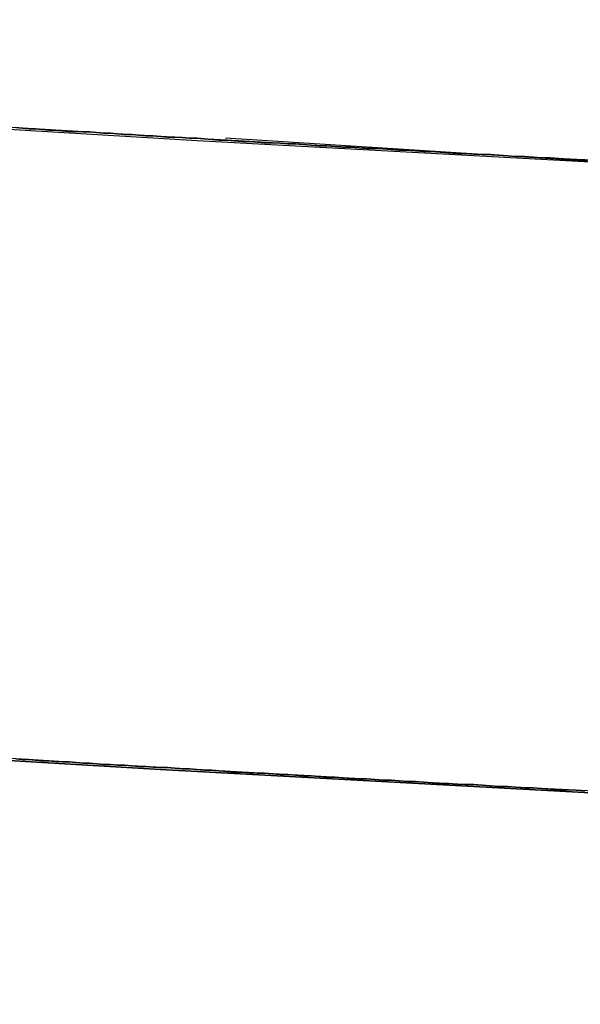
# Model space of a CAD drawing. Extents: x -135 to 743, y -143 to 384.
# Drawn here: x -7 to -6, y -110 to -109 of the extents above; entities that cross this region are included whole.
import ezdxf

# ---------------------------------------------------------------- set-up
doc = ezdxf.new("R2010")
doc.units = 0
doc.header["$LTSCALE"] = 20
doc.linetypes.add('VERDECKT', pattern=[0.375, 0.25, -0.125])
doc.layers.get('0').update_dxf_attribs({"linetype": 'CONTINUOUS'})
doc.layers.add('BLECH', color=253, linetype='CONTINUOUS')

# ---------------------------------------------------------------- blocks, each defined once
blk = doc.blocks.new('*U18')
at = {"layer": 'BLECH', "color": 32}
for centre in [(0, 0), (0, 0, 1.5)]:
    blk.add_circle(centre, 135, dxfattribs=at)
at = {"layer": 'BLECH', "color": 32, "extrusion": (0, -4e-16, -1)}
for centre in [(0, 0, -1.5), (0, 0)]:
    blk.add_circle(centre, 135, dxfattribs=at)
blk = doc.blocks.new('*U19')
at = {"layer": 'BLECH', "color": 32}
for points in [[(-6.59308, -108.8, 45.469), (-6.58268, -108.801, 45.4496), (-6.57223, -108.802, 45.4302), (-6.56173, -108.802, 45.4109), (-6.55117, -108.803, 45.3916), (-6.54056, -108.804, 45.3723), (-6.52989, -108.804, 45.3531), (-6.51917, -108.805, 45.3339), (-6.5084, -108.806, 45.3147), (-6.49757, -108.806, 45.2956), (-6.48669, -108.807, 45.2765), (-6.47576, -108.807, 45.2574), (-6.46478, -108.808, 45.2384), (-6.45374, -108.809, 45.2194), (-6.44265, -108.809, 45.2005), (-6.43151, -108.81, 45.1816), (-6.42032, -108.811, 45.1627), (-6.40907, -108.811, 45.1439), (-6.39777, -108.812, 45.1251), (-6.38643, -108.813, 45.1063), (-6.37503, -108.813, 45.0876), (-6.36358, -108.814, 45.0689), (-6.35208, -108.815, 45.0503), (-6.34052, -108.815, 45.0317), (-6.32892, -108.816, 45.0131), (-6.31727, -108.817, 44.9946), (-6.30557, -108.817, 44.9761), (-6.29382, -108.818, 44.9577), (-6.28201, -108.819, 44.9393), (-6.27016, -108.82, 44.921), (-6.25826, -108.82, 44.9027), (-6.24631, -108.821, 44.8844), (-6.23432, -108.822, 44.8662), (-6.22227, -108.822, 44.848), (-6.21017, -108.823, 44.8298), (-6.19803, -108.824, 44.8117), (-6.18584, -108.824, 44.7937), (-6.1736, -108.825, 44.7757), (-6.16131, -108.826, 44.7577), (-6.14898, -108.826, 44.7398), (-6.1366, -108.827, 44.7219), (-6.12417, -108.828, 44.7041), (-6.1117, -108.829, 44.6863), (-6.09918, -108.829, 44.6686), (-6.08661, -108.83, 44.6509), (-6.074, -108.831, 44.6332), (-6.06135, -108.831, 44.6156), (-6.04865, -108.832, 44.598), (-6.0359, -108.833, 44.5805), (-6.02311, -108.833, 44.5631), (-6.01028, -108.834, 44.5456), (-5.99741, -108.835, 44.5282), (-5.98449, -108.836, 44.5109), (-5.97153, -108.836, 44.4936), (-5.95852, -108.837, 44.4764), (-5.94548, -108.838, 44.4592), (-5.93239, -108.838, 44.4421), (-5.91926, -108.839, 44.425), (-5.90609, -108.84, 44.4079), (-5.89288, -108.841, 44.3909), (-5.87963, -108.841, 44.374), (-5.86634, -108.842, 44.3571), (-5.85301, -108.843, 44.3402), (-5.83964, -108.843, 44.3234), (-5.82623, -108.844, 44.3066), (-5.81278, -108.845, 44.2899), (-5.79929, -108.846, 44.2733), (-5.78577, -108.846, 44.2566), (-5.7722, -108.847, 44.2401), (-5.7586, -108.848, 44.2236), (-5.74496, -108.848, 44.2071), (-5.73129, -108.849, 44.1907), (-5.71757, -108.85, 44.1743), (-5.70383, -108.851, 44.158), (-5.69004, -108.851, 44.1418)], [(-5.69004, -108.851, 78.8582), (-5.70383, -108.851, 78.842), (-5.71757, -108.85, 78.8257), (-5.73129, -108.849, 78.8093), (-5.74496, -108.848, 78.7929), (-5.7586, -108.848, 78.7764), (-5.7722, -108.847, 78.7599), (-5.78577, -108.846, 78.7434), (-5.79929, -108.846, 78.7267), (-5.81278, -108.845, 78.7101), (-5.82623, -108.844, 78.6934), (-5.83964, -108.843, 78.6766), (-5.85301, -108.843, 78.6598), (-5.86634, -108.842, 78.6429), (-5.87963, -108.841, 78.626), (-5.89288, -108.841, 78.6091), (-5.90609, -108.84, 78.5921), (-5.91926, -108.839, 78.575), (-5.93239, -108.838, 78.5579), (-5.94548, -108.838, 78.5408), (-5.95852, -108.837, 78.5236), (-5.97153, -108.836, 78.5064), (-5.98449, -108.836, 78.4891), (-5.99741, -108.835, 78.4718), (-6.01028, -108.834, 78.4544), (-6.02311, -108.833, 78.4369), (-6.0359, -108.833, 78.4195), (-6.04865, -108.832, 78.402), (-6.06135, -108.831, 78.3844), (-6.074, -108.831, 78.3668), (-6.08661, -108.83, 78.3491), (-6.09918, -108.829, 78.3314), (-6.1117, -108.829, 78.3137), (-6.12417, -108.828, 78.2959), (-6.1366, -108.827, 78.2781), (-6.14898, -108.826, 78.2602), (-6.16131, -108.826, 78.2423), (-6.1736, -108.825, 78.2243), (-6.18584, -108.824, 78.2063), (-6.19803, -108.824, 78.1883), (-6.21017, -108.823, 78.1702), (-6.22227, -108.822, 78.152), (-6.23432, -108.822, 78.1338), (-6.24631, -108.821, 78.1156), (-6.25826, -108.82, 78.0973), (-6.27016, -108.82, 78.079), (-6.28201, -108.819, 78.0607), (-6.29382, -108.818, 78.0423), (-6.30557, -108.817, 78.0239), (-6.31727, -108.817, 78.0054), (-6.32892, -108.816, 77.9869), (-6.34052, -108.815, 77.9683), (-6.35208, -108.815, 77.9497), (-6.36358, -108.814, 77.9311), (-6.37503, -108.813, 77.9124), (-6.38643, -108.813, 77.8937), (-6.39777, -108.812, 77.8749), (-6.40907, -108.811, 77.8561), (-6.42032, -108.811, 77.8373), (-6.43151, -108.81, 77.8184), (-6.44265, -108.809, 77.7995), (-6.45374, -108.809, 77.7806), (-6.46478, -108.808, 77.7616), (-6.47576, -108.807, 77.7426), (-6.48669, -108.807, 77.7235), (-6.49757, -108.806, 77.7044), (-6.5084, -108.806, 77.6853), (-6.51917, -108.805, 77.6661), (-6.52989, -108.804, 77.6469), (-6.54056, -108.804, 77.6277), (-6.55117, -108.803, 77.6084), (-6.56173, -108.802, 77.5891), (-6.57223, -108.802, 77.5698), (-6.58268, -108.801, 77.5504), (-6.59308, -108.8, 77.531)], [(-5.69004, -108.851, 78.8582), (-5.70383, -108.851, 78.842), (-5.71757, -108.85, 78.8257), (-5.73129, -108.849, 78.8093), (-5.74496, -108.848, 78.7929), (-5.7586, -108.848, 78.7764), (-5.7722, -108.847, 78.7599), (-5.78577, -108.846, 78.7434), (-5.79929, -108.846, 78.7267), (-5.81278, -108.845, 78.7101), (-5.82623, -108.844, 78.6934), (-5.83964, -108.843, 78.6766), (-5.85301, -108.843, 78.6598), (-5.86634, -108.842, 78.6429), (-5.87963, -108.841, 78.626), (-5.89288, -108.841, 78.6091), (-5.90609, -108.84, 78.5921), (-5.91926, -108.839, 78.575), (-5.93239, -108.838, 78.5579), (-5.94548, -108.838, 78.5408), (-5.95852, -108.837, 78.5236), (-5.97153, -108.836, 78.5064), (-5.98449, -108.836, 78.4891), (-5.99741, -108.835, 78.4718), (-6.01028, -108.834, 78.4544), (-6.02311, -108.833, 78.4369), (-6.0359, -108.833, 78.4195), (-6.04865, -108.832, 78.402), (-6.06135, -108.831, 78.3844), (-6.074, -108.831, 78.3668), (-6.08661, -108.83, 78.3491), (-6.09918, -108.829, 78.3314), (-6.1117, -108.829, 78.3137), (-6.12417, -108.828, 78.2959), (-6.1366, -108.827, 78.2781), (-6.14898, -108.826, 78.2602), (-6.16131, -108.826, 78.2423), (-6.1736, -108.825, 78.2243), (-6.18584, -108.824, 78.2063), (-6.19803, -108.824, 78.1883), (-6.21017, -108.823, 78.1702), (-6.22227, -108.822, 78.152), (-6.23432, -108.822, 78.1338), (-6.24631, -108.821, 78.1156), (-6.25826, -108.82, 78.0973), (-6.27016, -108.82, 78.079), (-6.28201, -108.819, 78.0607), (-6.29382, -108.818, 78.0423), (-6.30557, -108.817, 78.0239), (-6.31727, -108.817, 78.0054), (-6.32892, -108.816, 77.9869), (-6.34052, -108.815, 77.9683), (-6.35208, -108.815, 77.9497), (-6.36358, -108.814, 77.9311), (-6.37503, -108.813, 77.9124), (-6.38643, -108.813, 77.8937), (-6.39777, -108.812, 77.8749), (-6.40907, -108.811, 77.8561), (-6.42032, -108.811, 77.8373), (-6.43151, -108.81, 77.8184), (-6.44265, -108.809, 77.7995), (-6.45374, -108.809, 77.7806), (-6.46478, -108.808, 77.7616), (-6.47576, -108.807, 77.7426), (-6.48669, -108.807, 77.7235), (-6.49757, -108.806, 77.7044), (-6.5084, -108.806, 77.6853), (-6.51917, -108.805, 77.6661), (-6.52989, -108.804, 77.6469), (-6.54056, -108.804, 77.6277), (-6.55117, -108.803, 77.6084), (-6.56173, -108.802, 77.5891), (-6.57223, -108.802, 77.5698), (-6.58268, -108.801, 77.5504), (-6.59308, -108.8, 77.531)], [(-6.59308, -108.8, 45.469), (-6.58268, -108.801, 45.4496), (-6.57223, -108.802, 45.4302), (-6.56173, -108.802, 45.4109), (-6.55117, -108.803, 45.3916), (-6.54056, -108.804, 45.3723), (-6.52989, -108.804, 45.3531), (-6.51917, -108.805, 45.3339), (-6.5084, -108.806, 45.3147), (-6.49757, -108.806, 45.2956), (-6.48669, -108.807, 45.2765), (-6.47576, -108.807, 45.2574), (-6.46478, -108.808, 45.2384), (-6.45374, -108.809, 45.2194), (-6.44265, -108.809, 45.2005), (-6.43151, -108.81, 45.1816), (-6.42032, -108.811, 45.1627), (-6.40907, -108.811, 45.1439), (-6.39777, -108.812, 45.1251), (-6.38643, -108.813, 45.1063), (-6.37503, -108.813, 45.0876), (-6.36358, -108.814, 45.0689), (-6.35208, -108.815, 45.0503), (-6.34052, -108.815, 45.0317), (-6.32892, -108.816, 45.0131), (-6.31727, -108.817, 44.9946), (-6.30557, -108.817, 44.9761), (-6.29382, -108.818, 44.9577), (-6.28201, -108.819, 44.9393), (-6.27016, -108.82, 44.921), (-6.25826, -108.82, 44.9027), (-6.24631, -108.821, 44.8844), (-6.23432, -108.822, 44.8662), (-6.22227, -108.822, 44.848), (-6.21017, -108.823, 44.8298), (-6.19803, -108.824, 44.8117), (-6.18584, -108.824, 44.7937), (-6.1736, -108.825, 44.7757), (-6.16131, -108.826, 44.7577), (-6.14898, -108.826, 44.7398), (-6.1366, -108.827, 44.7219), (-6.12417, -108.828, 44.7041), (-6.1117, -108.829, 44.6863), (-6.09918, -108.829, 44.6686), (-6.08661, -108.83, 44.6509), (-6.074, -108.831, 44.6332), (-6.06135, -108.831, 44.6156), (-6.04865, -108.832, 44.598), (-6.0359, -108.833, 44.5805), (-6.02311, -108.833, 44.5631), (-6.01028, -108.834, 44.5456), (-5.99741, -108.835, 44.5282), (-5.98449, -108.836, 44.5109), (-5.97153, -108.836, 44.4936), (-5.95852, -108.837, 44.4764), (-5.94548, -108.838, 44.4592), (-5.93239, -108.838, 44.4421), (-5.91926, -108.839, 44.425), (-5.90609, -108.84, 44.4079), (-5.89288, -108.841, 44.3909), (-5.87963, -108.841, 44.374), (-5.86634, -108.842, 44.3571), (-5.85301, -108.843, 44.3402), (-5.83964, -108.843, 44.3234), (-5.82623, -108.844, 44.3066), (-5.81278, -108.845, 44.2899), (-5.79929, -108.846, 44.2733), (-5.78577, -108.846, 44.2566), (-5.7722, -108.847, 44.2401), (-5.7586, -108.848, 44.2236), (-5.74496, -108.848, 44.2071), (-5.73129, -108.849, 44.1907), (-5.71757, -108.85, 44.1743), (-5.70383, -108.851, 44.158), (-5.69004, -108.851, 44.1418)], [(-5.69004, -109.853, 44.1418), (-5.70383, -109.852, 44.158), (-5.71758, -109.851, 44.1743), (-5.73129, -109.851, 44.1907), (-5.74496, -109.85, 44.2071), (-5.7586, -109.849, 44.2236), (-5.7722, -109.848, 44.2401), (-5.78577, -109.848, 44.2566), (-5.79929, -109.847, 44.2733), (-5.81278, -109.846, 44.2899), (-5.82623, -109.846, 44.3066), (-5.83964, -109.845, 44.3234), (-5.85301, -109.844, 44.3402), (-5.86634, -109.843, 44.3571), (-5.87963, -109.843, 44.374), (-5.89289, -109.842, 44.3909), (-5.9061, -109.841, 44.4079), (-5.91927, -109.841, 44.425), (-5.93239, -109.84, 44.4421), (-5.94548, -109.839, 44.4592), (-5.95853, -109.838, 44.4764), (-5.97153, -109.838, 44.4936), (-5.98449, -109.837, 44.5109), (-5.99741, -109.836, 44.5283), (-6.01029, -109.836, 44.5456), (-6.02312, -109.835, 44.5631), (-6.03591, -109.834, 44.5805), (-6.04865, -109.834, 44.598), (-6.06135, -109.833, 44.6156), (-6.07401, -109.832, 44.6332), (-6.08662, -109.831, 44.6509), (-6.09918, -109.831, 44.6686), (-6.1117, -109.83, 44.6863), (-6.12417, -109.829, 44.7041), (-6.1366, -109.829, 44.7219), (-6.14898, -109.828, 44.7398), (-6.16132, -109.827, 44.7577), (-6.1736, -109.827, 44.7757), (-6.18584, -109.826, 44.7937), (-6.19803, -109.825, 44.8118), (-6.21018, -109.825, 44.8299), (-6.22227, -109.824, 44.848), (-6.23432, -109.823, 44.8662), (-6.24632, -109.823, 44.8844), (-6.25827, -109.822, 44.9027), (-6.27017, -109.821, 44.921), (-6.28202, -109.82, 44.9393), (-6.29382, -109.82, 44.9577), (-6.30557, -109.819, 44.9762), (-6.31727, -109.818, 44.9946), (-6.32893, -109.818, 45.0131), (-6.34053, -109.817, 45.0317), (-6.35208, -109.816, 45.0503), (-6.36358, -109.816, 45.0689), (-6.37503, -109.815, 45.0876), (-6.38643, -109.814, 45.1063), (-6.39778, -109.814, 45.1251), (-6.40907, -109.813, 45.1439), (-6.42032, -109.812, 45.1627), (-6.43151, -109.812, 45.1816), (-6.44265, -109.811, 45.2005), (-6.45374, -109.811, 45.2194), (-6.46478, -109.81, 45.2384), (-6.47577, -109.809, 45.2574), (-6.4867, -109.809, 45.2765), (-6.49758, -109.808, 45.2956), (-6.5084, -109.807, 45.3147), (-6.51918, -109.807, 45.3339), (-6.5299, -109.806, 45.3531), (-6.54056, -109.805, 45.3723), (-6.55117, -109.805, 45.3916), (-6.56173, -109.804, 45.4109), (-6.57224, -109.803, 45.4302), (-6.58269, -109.803, 45.4496), (-6.59308, -109.802, 45.469)], [(-6.59308, -109.802, 77.531), (-6.58269, -109.803, 77.5504), (-6.57224, -109.803, 77.5698), (-6.56173, -109.804, 77.5891), (-6.55117, -109.805, 77.6084), (-6.54056, -109.805, 77.6277), (-6.5299, -109.806, 77.6469), (-6.51918, -109.807, 77.6661), (-6.5084, -109.807, 77.6853), (-6.49758, -109.808, 77.7044), (-6.4867, -109.809, 77.7235), (-6.47577, -109.809, 77.7426), (-6.46478, -109.81, 77.7616), (-6.45374, -109.811, 77.7806), (-6.44265, -109.811, 77.7995), (-6.43151, -109.812, 77.8184), (-6.42032, -109.812, 77.8373), (-6.40907, -109.813, 77.8561), (-6.39778, -109.814, 77.8749), (-6.38643, -109.814, 77.8937), (-6.37503, -109.815, 77.9124), (-6.36358, -109.816, 77.9311), (-6.35208, -109.816, 77.9497), (-6.34053, -109.817, 77.9683), (-6.32892, -109.818, 77.9869), (-6.31727, -109.818, 78.0054), (-6.30557, -109.819, 78.0238), (-6.29382, -109.82, 78.0423), (-6.28202, -109.82, 78.0607), (-6.27017, -109.821, 78.079), (-6.25827, -109.822, 78.0973), (-6.24632, -109.823, 78.1156), (-6.23432, -109.823, 78.1338), (-6.22227, -109.824, 78.152), (-6.21018, -109.825, 78.1701), (-6.19803, -109.825, 78.1882), (-6.18584, -109.826, 78.2063), (-6.1736, -109.827, 78.2243), (-6.16132, -109.827, 78.2423), (-6.14898, -109.828, 78.2602), (-6.1366, -109.829, 78.2781), (-6.12417, -109.829, 78.2959), (-6.1117, -109.83, 78.3137), (-6.09918, -109.831, 78.3314), (-6.08662, -109.831, 78.3491), (-6.07401, -109.832, 78.3668), (-6.06135, -109.833, 78.3844), (-6.04865, -109.834, 78.402), (-6.03591, -109.834, 78.4195), (-6.02312, -109.835, 78.4369), (-6.01029, -109.836, 78.4544), (-5.99741, -109.836, 78.4717), (-5.98449, -109.837, 78.4891), (-5.97153, -109.838, 78.5064), (-5.95853, -109.838, 78.5236), (-5.94548, -109.839, 78.5408), (-5.93239, -109.84, 78.5579), (-5.91927, -109.841, 78.575), (-5.9061, -109.841, 78.5921), (-5.89288, -109.842, 78.6091), (-5.87963, -109.843, 78.626), (-5.86634, -109.843, 78.6429), (-5.85301, -109.844, 78.6598), (-5.83964, -109.845, 78.6766), (-5.82623, -109.846, 78.6934), (-5.81278, -109.846, 78.7101), (-5.79929, -109.847, 78.7267), (-5.78577, -109.848, 78.7434), (-5.7722, -109.848, 78.7599), (-5.7586, -109.849, 78.7764), (-5.74496, -109.85, 78.7929), (-5.73129, -109.851, 78.8093), (-5.71758, -109.851, 78.8257), (-5.70383, -109.852, 78.842), (-5.69004, -109.853, 78.8582)], [(-5.69004, -109.853, 44.1418), (-5.70383, -109.852, 44.158), (-5.71758, -109.851, 44.1743), (-5.73129, -109.851, 44.1907), (-5.74496, -109.85, 44.2071), (-5.7586, -109.849, 44.2236), (-5.7722, -109.848, 44.2401), (-5.78577, -109.848, 44.2566), (-5.79929, -109.847, 44.2733), (-5.81278, -109.846, 44.2899), (-5.82623, -109.846, 44.3066), (-5.83964, -109.845, 44.3234), (-5.85301, -109.844, 44.3402), (-5.86634, -109.843, 44.3571), (-5.87963, -109.843, 44.374), (-5.89289, -109.842, 44.3909), (-5.9061, -109.841, 44.4079), (-5.91927, -109.841, 44.425), (-5.93239, -109.84, 44.4421), (-5.94548, -109.839, 44.4592), (-5.95853, -109.838, 44.4764), (-5.97153, -109.838, 44.4936), (-5.98449, -109.837, 44.5109), (-5.99741, -109.836, 44.5283), (-6.01029, -109.836, 44.5456), (-6.02312, -109.835, 44.5631), (-6.03591, -109.834, 44.5805), (-6.04865, -109.834, 44.598), (-6.06135, -109.833, 44.6156), (-6.07401, -109.832, 44.6332), (-6.08662, -109.831, 44.6509), (-6.09918, -109.831, 44.6686), (-6.1117, -109.83, 44.6863), (-6.12417, -109.829, 44.7041), (-6.1366, -109.829, 44.7219), (-6.14898, -109.828, 44.7398), (-6.16132, -109.827, 44.7577), (-6.1736, -109.827, 44.7757), (-6.18584, -109.826, 44.7937), (-6.19803, -109.825, 44.8118), (-6.21018, -109.825, 44.8299), (-6.22227, -109.824, 44.848), (-6.23432, -109.823, 44.8662), (-6.24632, -109.823, 44.8844), (-6.25827, -109.822, 44.9027), (-6.27017, -109.821, 44.921), (-6.28202, -109.82, 44.9393), (-6.29382, -109.82, 44.9577), (-6.30557, -109.819, 44.9762), (-6.31727, -109.818, 44.9946), (-6.32893, -109.818, 45.0131), (-6.34053, -109.817, 45.0317), (-6.35208, -109.816, 45.0503), (-6.36358, -109.816, 45.0689), (-6.37503, -109.815, 45.0876), (-6.38643, -109.814, 45.1063), (-6.39778, -109.814, 45.1251), (-6.40907, -109.813, 45.1439), (-6.42032, -109.812, 45.1627), (-6.43151, -109.812, 45.1816), (-6.44265, -109.811, 45.2005), (-6.45374, -109.811, 45.2194), (-6.46478, -109.81, 45.2384), (-6.47577, -109.809, 45.2574), (-6.4867, -109.809, 45.2765), (-6.49758, -109.808, 45.2956), (-6.5084, -109.807, 45.3147), (-6.51918, -109.807, 45.3339), (-6.5299, -109.806, 45.3531), (-6.54056, -109.805, 45.3723), (-6.55117, -109.805, 45.3916), (-6.56173, -109.804, 45.4109), (-6.57224, -109.803, 45.4302), (-6.58269, -109.803, 45.4496), (-6.59308, -109.802, 45.469)], [(-6.59308, -109.802, 77.531), (-6.58269, -109.803, 77.5504), (-6.57224, -109.803, 77.5698), (-6.56173, -109.804, 77.5891), (-6.55117, -109.805, 77.6084), (-6.54056, -109.805, 77.6277), (-6.5299, -109.806, 77.6469), (-6.51918, -109.807, 77.6661), (-6.5084, -109.807, 77.6853), (-6.49758, -109.808, 77.7044), (-6.4867, -109.809, 77.7235), (-6.47577, -109.809, 77.7426), (-6.46478, -109.81, 77.7616), (-6.45374, -109.811, 77.7806), (-6.44265, -109.811, 77.7995), (-6.43151, -109.812, 77.8184), (-6.42032, -109.812, 77.8373), (-6.40907, -109.813, 77.8561), (-6.39778, -109.814, 77.8749), (-6.38643, -109.814, 77.8937), (-6.37503, -109.815, 77.9124), (-6.36358, -109.816, 77.9311), (-6.35208, -109.816, 77.9497), (-6.34053, -109.817, 77.9683), (-6.32892, -109.818, 77.9869), (-6.31727, -109.818, 78.0054), (-6.30557, -109.819, 78.0238), (-6.29382, -109.82, 78.0423), (-6.28202, -109.82, 78.0607), (-6.27017, -109.821, 78.079), (-6.25827, -109.822, 78.0973), (-6.24632, -109.823, 78.1156), (-6.23432, -109.823, 78.1338), (-6.22227, -109.824, 78.152), (-6.21018, -109.825, 78.1701), (-6.19803, -109.825, 78.1882), (-6.18584, -109.826, 78.2063), (-6.1736, -109.827, 78.2243), (-6.16132, -109.827, 78.2423), (-6.14898, -109.828, 78.2602), (-6.1366, -109.829, 78.2781), (-6.12417, -109.829, 78.2959), (-6.1117, -109.83, 78.3137), (-6.09918, -109.831, 78.3314), (-6.08662, -109.831, 78.3491), (-6.07401, -109.832, 78.3668), (-6.06135, -109.833, 78.3844), (-6.04865, -109.834, 78.402), (-6.03591, -109.834, 78.4195), (-6.02312, -109.835, 78.4369), (-6.01029, -109.836, 78.4544), (-5.99741, -109.836, 78.4717), (-5.98449, -109.837, 78.4891), (-5.97153, -109.838, 78.5064), (-5.95853, -109.838, 78.5236), (-5.94548, -109.839, 78.5408), (-5.93239, -109.84, 78.5579), (-5.91927, -109.841, 78.575), (-5.9061, -109.841, 78.5921), (-5.89288, -109.842, 78.6091), (-5.87963, -109.843, 78.626), (-5.86634, -109.843, 78.6429), (-5.85301, -109.844, 78.6598), (-5.83964, -109.845, 78.6766), (-5.82623, -109.846, 78.6934), (-5.81278, -109.846, 78.7101), (-5.79929, -109.847, 78.7267), (-5.78577, -109.848, 78.7434), (-5.7722, -109.848, 78.7599), (-5.7586, -109.849, 78.7764), (-5.74496, -109.85, 78.7929), (-5.73129, -109.851, 78.8093), (-5.71758, -109.851, 78.8257), (-5.70383, -109.852, 78.842), (-5.69004, -109.853, 78.8582)]]:
    blk.add_polyline3d(points, dxfattribs=at)
at = {"layer": 'BLECH', "color": 32, "extrusion": (1.2e-15, -3e-16, -1)}
for radius in [110, 110, 109, 109]:
    blk.add_circle((0, 0, -86.49994), radius, dxfattribs=at)
at = {"layer": 'BLECH', "color": 32, "extrusion": (3e-16, -2.4e-15, -1)}
for centre, radius, start, end in [((0, 0, -16.5), 130, 196.420956, 163.579044), ((0, 0, -17.5), 130, 196.420956, 163.579044), ((0, 0, -16.5), 130, 196.420956, 163.579044), ((0, 0, -22.5), 109, 266.4454876, 273.5545124), ((0, 0, -22.5), 109, 266.4454876, 273.5545124), ((0, 0, -22.5), 110, 266.4095635, 273.5904365), ((0, 0, -22.5), 110, 266.4095635, 273.5904365)]:
    blk.add_arc(centre, radius, start, end, dxfattribs=at)
at = {"layer": 'BLECH', "color": 32}
blk.add_arc((0, 0, 17.5), 130, 16.420956, 343.579044, dxfattribs=at)
blk = doc.blocks.new('A$C60F62C40')
at = {"color": 3, "linetype": 'CONTINUOUS'}
blk.add_circle((0, 0), 110, dxfattribs=at)
at = {"color": 1, "linetype": 'VERDECKT'}
blk.add_circle((0, 0), 109, dxfattribs=at)
at = {"color": 3, "linetype": 'CONTINUOUS'}
for radius, start, end in [(130, 16.420956, 343.579044), (135, 180, 344.3136928)]:
    blk.add_arc((0, 0), radius, start, end, dxfattribs=at)

msp = doc.modelspace()

# ---------------------------------------------------------------- block references
for name in ['A$C60F62C40', '*U19', '*U18']:
    msp.add_blockref(name, (0, 0))

doc.saveas('drawing.dxf')
